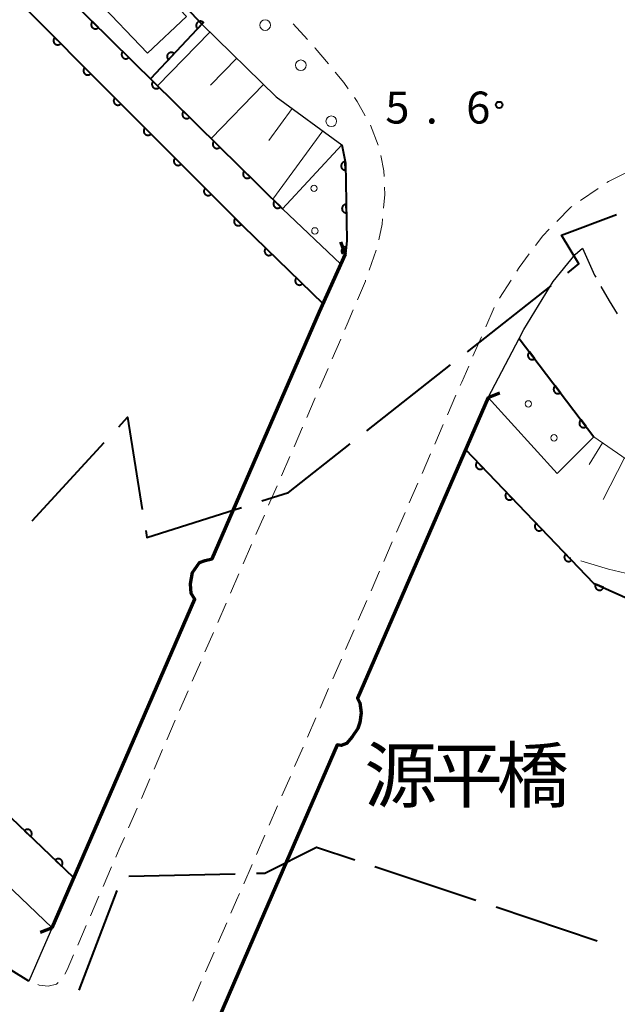
# Model space of a CAD drawing. Units: metres. Extents: x -74000 to -72000, y 38999 to 40500.
# Drawn here: x -72326 to -72256, y 39888 to 40004 of the extents above; entities that cross this region are included whole.
import ezdxf

# ---------------------------------------------------------------- set-up
doc = ezdxf.new("R2010")
doc.units = ezdxf.units.M
for name, color, linetype, lineweight in [('110600_大字・町・丁目界', 7, 'Continuous', 40), ('210100_道路縁(街区線)', 7, 'Continuous', 30), ('210600_庭園路等', 7, 'Continuous', 30), ('220300_道路橋(高架部)', 7, 'Continuous', 70), ('220399_道路橋(ひげ)', 7, 'Continuous', 70), ('221300_歩道', 7, 'Continuous', 30), ('223800_並木', 7, 'Continuous', 30), ('300100_普通建物', 7, 'Continuous', 30), ('510100_河川', 7, 'Continuous', 30), ('610111_人工斜面(上)', 7, 'Continuous', 30), ('610199_人工斜面(ヒゲ)', 7, 'Continuous', 30), ('611100_コンクリート被覆(直落)', 7, 'Continuous', 30), ('611111_コンクリート被覆(幅上)', 7, 'Continuous', 30), ('611112_コンクリート被覆(幅下)', 7, 'Continuous', 30), ('611199_コンクリート被覆(パターン)', 7, 'Continuous', 30), ('710300_等高線(補助曲線)', 7, 'Continuous', 13), ('731200_図化機測定による標高点', 7, 'Continuous', 40), ('812500_(注記)橋', 7, 'Continuous', 40)]:
    doc.layers.add(name, color=color, linetype=linetype, lineweight=lineweight)
doc.styles.add('Style-Kanji', font='MS Gothic.ttf')
doc.styles.add('Style-WORKING', font='MS Gothic.ttf')

msp = doc.modelspace()

# ---------------------------------------------------------------- linework, layer by layer
at = {"layer": '110600_大字・町・丁目界', "linetype": 'Continuous', "lineweight": 40}
for p, q in [((-72273.249, 39964.835), (-72263.421, 39972.559)), ((-72285.043, 39955.566), (-72275.215, 39963.29)), ((-72324.363, 39945.009), (-72315.89, 39954.199)), ((-72284.102, 39904.437), (-72272.243, 39900.484)), ((-72313.008, 39903.316), (-72300.511, 39903.601)), ((-72318.826, 39889.949), (-72314.353, 39901.621)), ((-72269.871, 39899.694), (-72258.013, 39895.741))]:
    msp.add_line(p, q, dxfattribs=at)
at = {"layer": '110600_大字・町・丁目界', "linetype": 'Continuous', "lineweight": 40, "flags": 128}
for points in [[(-72261.455, 39974.104), (-72260.15, 39975.13), (-72262.2, 39978.52), (-72255.755, 39980.921)], [(-72314.195, 39956.037), (-72313.16, 39957.16), (-72311.418, 39946.326)], [(-72297.385, 39947.333), (-72294.25, 39948.33), (-72287.008, 39954.022)], [(-72311.022, 39943.858), (-72310.89, 39943.04), (-72299.767, 39946.576)], [(-72298.012, 39903.657), (-72297.02, 39903.68), (-72290.95, 39906.72), (-72286.473, 39905.228)]]:
    msp.add_lwpolyline(points, dxfattribs=at)
at = {"layer": '210100_道路縁(街区線)', "linetype": 'Continuous', "lineweight": 30, "flags": 128}
for points in [[(-72351.16, 40058.69), (-72306.83, 40012.91), (-72306.55, 40012.62), (-72310.05, 40009.24), (-72304.44, 40003.26), (-72295.7, 39994.75), (-72287.98, 39989.09), (-72287.58, 39986.95), (-72287.4, 39977.88), (-72287.57, 39976.29)], [(-72306.23, 39877.95), (-72297.08, 39899.07), (-72288.53, 39918.72), (-72288.06, 39918.65), (-72287.45, 39918.87), (-72286.77, 39919.66), (-72286.12, 39920.62), (-72285.87, 39921.35), (-72285.74, 39922.49), (-72285.89, 39923.63), (-72286.16, 39924.18), (-72270.83, 39959.46), (-72267.16, 39966.4), (-72266.61, 39967.43), (-72263.18, 39973.09), (-72260.6, 39976.24), (-72259.73, 39977)], [(-72287.57, 39976.29), (-72290.61, 39969.52), (-72303.22, 39940.53), (-72304.05, 39940.36), (-72304.69, 39940.09), (-72305.53, 39938.94), (-72305.75, 39937.59), (-72305.68, 39936.46), (-72305.27, 39935.8), (-72320.57, 39900.59), (-72323.05, 39894.86)], [(-72323.05, 39894.86), (-72324.73, 39891), (-72358.6, 39911.7)]]:
    msp.add_lwpolyline(points, dxfattribs=at)
at = {"layer": '210600_庭園路等', "linetype": 'Continuous', "lineweight": 30, "flags": 128}
for points in [[(-72259.73, 39977), (-72258.31, 39973.82), (-72258.179, 39973.587)], [(-72257.569, 39972.496), (-72256.62, 39970.8), (-72255.652, 39969.275)]]:
    msp.add_lwpolyline(points, dxfattribs=at)
at = {"layer": '220300_道路橋(高架部)', "linetype": 'Continuous', "lineweight": 70, "flags": 128}
for points in [[(-72322.02, 39897.24), (-72320.57, 39900.59), (-72305.27, 39935.8), (-72305.68, 39936.46), (-72305.75, 39937.59), (-72305.53, 39938.94), (-72304.69, 39940.09), (-72304.05, 39940.36), (-72303.22, 39940.53), (-72290.61, 39969.52), (-72287.57, 39976.29)], [(-72270.83, 39959.46), (-72286.16, 39924.18), (-72285.89, 39923.63), (-72285.74, 39922.49), (-72285.87, 39921.35), (-72286.12, 39920.62), (-72286.77, 39919.66), (-72287.45, 39918.87), (-72288.06, 39918.65), (-72288.53, 39918.72), (-72297.08, 39899.07), (-72306.23, 39877.95)]]:
    msp.add_lwpolyline(points, dxfattribs=at)
at = {"layer": '220399_道路橋(ひげ)', "linetype": 'Continuous', "lineweight": 70, "flags": 128}
for points in [[(-72287.57, 39976.29), (-72288.1, 39977.69)], [(-72270.83, 39959.46), (-72269.43, 39960.01)], [(-72322.02, 39897.24), (-72323.41, 39896.69)]]:
    msp.add_lwpolyline(points, dxfattribs=at)
at = {"layer": '221300_歩道', "linetype": 'Continuous', "lineweight": 13}
for p, q in [((-72293.706, 40003.282), (-72292.014, 40001.442)), ((-72284.639, 39991.402), (-72283.738, 39989.07)), ((-72257.895, 39983.973), (-72259.962, 39982.567)), ((-72283.955, 39976.75), (-72284.784, 39974.391)), ((-72268.128, 39973.22), (-72269.466, 39971.108)), ((-72270.103, 39970.035), (-72271.1, 39967.743)), ((-72288.121, 39966.305), (-72289.117, 39964.012)), ((-72271.599, 39966.596), (-72272.595, 39964.304)), ((-72289.616, 39962.866), (-72290.612, 39960.573)), ((-72291.11, 39959.427), (-72292.106, 39957.134)), ((-72274.589, 39959.718), (-72275.586, 39957.426)), ((-72292.604, 39955.987), (-72293.601, 39953.694)), ((-72276.085, 39956.279), (-72277.082, 39953.987)), ((-72294.099, 39952.548), (-72295.095, 39950.255)), ((-72277.581, 39952.841), (-72278.578, 39950.548)), ((-72295.593, 39949.109), (-72296.59, 39946.816)), ((-72279.076, 39949.402), (-72280.073, 39947.109)), ((-72297.088, 39945.669), (-72298.084, 39943.376)), ((-72280.572, 39945.963), (-72281.569, 39943.67)), ((-72298.582, 39942.23), (-72299.578, 39939.937)), ((-72282.068, 39942.524), (-72283.065, 39940.232)), ((-72300.077, 39938.79), (-72301.073, 39936.498)), ((-72283.563, 39939.085), (-72284.56, 39936.793)), ((-72301.571, 39935.351), (-72302.567, 39933.058)), ((-72285.059, 39935.647), (-72286.056, 39933.354)), ((-72303.065, 39931.912), (-72304.062, 39929.619)), ((-72286.555, 39932.208), (-72287.552, 39929.915)), ((-72304.56, 39928.472), (-72305.556, 39926.179)), ((-72288.05, 39928.769), (-72289.047, 39926.476)), ((-72306.054, 39925.033), (-72307.051, 39922.74)), ((-72289.546, 39925.33), (-72290.543, 39923.038)), ((-72307.549, 39921.594), (-72308.545, 39919.301)), ((-72291.042, 39921.891), (-72292.039, 39919.599)), ((-72309.043, 39918.154), (-72310.039, 39915.861)), ((-72292.537, 39918.453), (-72293.535, 39916.16)), ((-72310.538, 39914.715), (-72311.534, 39912.422)), ((-72294.033, 39915.014), (-72295.03, 39912.721)), ((-72312.032, 39911.276), (-72313.028, 39908.983)), ((-72295.529, 39911.575), (-72296.526, 39909.282)), ((-72297.024, 39908.136), (-72298.022, 39905.844)), ((-72315.02, 39904.396), (-72316.015, 39902.103)), ((-72298.52, 39904.697), (-72299.517, 39902.405)), ((-72316.513, 39900.956), (-72317.508, 39898.663)), ((-72318.005, 39897.516), (-72319, 39895.223)), ((-72301.509, 39897.818), (-72302.503, 39895.525)), ((-72303, 39894.378), (-72303.995, 39892.084)), ((-72304.492, 39890.937), (-72305.487, 39888.644))]:
    msp.add_line(p, q, dxfattribs=at)
at = {"layer": '221300_歩道', "linetype": 'Continuous', "lineweight": 13, "flags": 128}
for points in [[(-72291.167, 40000.522), (-72291.11, 40000.46), (-72289.565, 39998.603)], [(-72288.766, 39997.642), (-72287.75, 39996.42), (-72287.231, 39995.671)], [(-72286.519, 39994.644), (-72286.19, 39994.17), (-72285.248, 39992.494)], [(-72283.418, 39987.867), (-72283.07, 39986.05), (-72283.037, 39985.401)], [(-72254.633, 39985.806), (-72256.68, 39984.8), (-72256.862, 39984.676)], [(-72282.974, 39984.152), (-72282.93, 39983.29), (-72283.083, 39981.661)], [(-72260.996, 39981.864), (-72261.09, 39981.8), (-72262.767, 39980.103)], [(-72283.2, 39980.416), (-72283.26, 39979.78), (-72283.653, 39977.961)], [(-72263.646, 39979.214), (-72264.41, 39978.44), (-72265.253, 39977.306)], [(-72265.998, 39976.303), (-72267.19, 39974.7), (-72267.459, 39974.276)], [(-72285.198, 39973.212), (-72285.23, 39973.12), (-72286.162, 39970.905)], [(-72286.646, 39969.753), (-72287.35, 39968.08), (-72287.623, 39967.452)], [(-72273.094, 39963.157), (-72273.91, 39961.28), (-72274.091, 39960.865)], [(-72313.526, 39907.836), (-72314.12, 39906.47), (-72314.522, 39905.543)], [(-72300.016, 39901.258), (-72300.35, 39900.49), (-72301.011, 39898.965)], [(-72319.498, 39894.076), (-72320.26, 39892.32), (-72320.532, 39891.801)], [(-72321.284, 39890.827), (-72321.49, 39890.64), (-72322.49, 39890.42), (-72323.53, 39890.54), (-72323.671, 39890.594)]]:
    msp.add_lwpolyline(points, dxfattribs=at)
at = {"layer": '223800_並木', "linetype": 'Continuous', "lineweight": 13}
for centre in [(-72296.99, 40003.15), (-72292.81, 39998.44), (-72289.23, 39991.87)]:
    msp.add_circle(centre, 0.625, dxfattribs=at)
at = {"layer": '300100_普通建物', "linetype": 'Continuous', "lineweight": 30}
msp.add_3dface([(-72312.21, 40010.48), (-72306.25, 40004.16), (-72310.82, 39999.85), (-72316.78, 40006.17)], dxfattribs=at)
at = {"layer": '510100_河川', "linetype": 'Continuous', "lineweight": 30, "flags": 128}
for points in [[(-72626.23, 40272.42), (-72614.06, 40264.21), (-72613.59, 40264.92), (-72610.7, 40262.98), (-72611.16, 40262.27), (-72604.75, 40257.99), (-72604.3, 40258.71), (-72601.46, 40256.81), (-72601.93, 40256.11), (-72592.26, 40249.32), (-72574.71, 40237.12), (-72547.34, 40217.46), (-72521.01, 40195.87), (-72496.17, 40174.2), (-72468.7, 40149.7), (-72436.36, 40118.54), (-72409.86, 40091.95), (-72385.37, 40066.74), (-72340.8, 40020.79), (-72299.58, 39979.55), (-72290.19, 39970.47)], [(-72319.47, 39903.12), (-72347.98, 39930.36), (-72389.97, 39972.37), (-72434.89, 40018.67), (-72459.06, 40043.56), (-72484.74, 40069.33), (-72515.63, 40099.08), (-72541.82, 40122.45), (-72565.58, 40143.18), (-72589.39, 40162.7), (-72614.54, 40180.77), (-72631.41, 40192.49), (-72645.35, 40202.04), (-72663.97, 40214.6)], [(-72273.49, 39953.35), (-72258.44, 39937.67), (-72249.95, 39933.9), (-72239.84, 39928.91), (-72213.82, 39914.75), (-72208.19, 39911.31), (-72202.39, 39906.68), (-72188.68, 39896.27), (-72158.41, 39873.35)]]:
    msp.add_lwpolyline(points, dxfattribs=at)
at = {"layer": '610111_人工斜面(上)', "linetype": 'Continuous', "lineweight": 13, "flags": 128}
for points in [[(-72304.44, 40003.26), (-72295.7, 39994.75), (-72287.98, 39989.09)], [(-72258.4, 39954.85), (-72253.46, 39951.44), (-72249.96, 39951.06), (-72247.53, 39950.69), (-72245.43, 39950.17), (-72244.27, 39949.73), (-72243.33, 39949.18), (-72241.31, 39947.76), (-72240.67, 39947.19), (-72239.37, 39945.74), (-72235.27, 39940.08), (-72233.04, 39937.49), (-72231.32, 39935.84), (-72230.54, 39935.26), (-72229.22, 39934.68), (-72225, 39933.56), (-72223.54, 39933.08), (-72221.79, 39932.12), (-72218.95, 39929.99), (-72216.37, 39927.65), (-72214.65, 39925.79), (-72213.31, 39923.79)]]:
    msp.add_lwpolyline(points, dxfattribs=at)
at = {"layer": '610199_人工斜面(ヒゲ)', "linetype": 'Continuous', "lineweight": 13, "flags": 128}
for points in [[(-72303.48, 40002.33), (-72309.62, 39996.03)], [(-72300.33, 39999.26), (-72303.41, 39996.1)], [(-72297.18, 39996.19), (-72303.35, 39989.86)], [(-72293.81, 39993.36), (-72296.55, 39989.62)], [(-72290.24, 39990.75), (-72296.1, 39982.74)], [(-72257.37, 39954.14), (-72258.97, 39951.61)], [(-72254.81, 39952.38), (-72257.32, 39947.49)]]:
    msp.add_lwpolyline(points, dxfattribs=at)
at = {"layer": '611100_コンクリート被覆(直落)', "linetype": 'Continuous', "lineweight": 40, "flags": 128}
for points in [[(-72626.23, 40272.42), (-72614.06, 40264.21), (-72613.59, 40264.92), (-72610.7, 40262.98), (-72611.16, 40262.27), (-72604.75, 40257.99), (-72604.3, 40258.71), (-72601.46, 40256.81), (-72601.93, 40256.11), (-72592.26, 40249.32), (-72574.71, 40237.12), (-72547.34, 40217.46), (-72521.01, 40195.87), (-72496.17, 40174.2), (-72468.7, 40149.7), (-72436.36, 40118.54), (-72409.86, 40091.95), (-72385.37, 40066.74), (-72340.8, 40020.79), (-72299.58, 39979.55), (-72290.19, 39970.47)], [(-72599.44, 40264.31), (-72600.62, 40262.56), (-72598.49, 40261.14), (-72588.76, 40254.33), (-72571.18, 40242.11), (-72543.62, 40222.3), (-72495.26, 40182.57), (-72467.8, 40157.69), (-72455.75, 40145.93), (-72431.56, 40121.3), (-72406.87, 40094.9), (-72382.36, 40069.66), (-72337.81, 40023.74), (-72294.95, 39981.61)], [(-72319.47, 39903.12), (-72347.98, 39930.36), (-72389.97, 39972.37), (-72434.89, 40018.67), (-72459.06, 40043.56), (-72484.74, 40069.33), (-72515.63, 40099.08), (-72541.82, 40122.45), (-72565.58, 40143.18), (-72589.39, 40162.7), (-72614.54, 40180.77), (-72631.41, 40192.49), (-72645.35, 40202.04), (-72663.97, 40214.6)], [(-72319.83, 40006.06), (-72313.3, 40012.71), (-72304.44, 40003.26), (-72310.45, 39996.85)], [(-72273.49, 39953.35), (-72258.44, 39937.67), (-72249.95, 39933.9), (-72239.84, 39928.91), (-72213.82, 39914.75), (-72208.19, 39911.31), (-72202.39, 39906.68), (-72188.68, 39896.27), (-72158.41, 39873.35)]]:
    msp.add_lwpolyline(points, dxfattribs=at)
for points in [[(-72316.564, 40002.855), (-72317.277, 40003.556), (-72317.306, 40003.524), (-72317.332, 40003.489), (-72317.355, 40003.453), (-72317.375, 40003.413), (-72317.391, 40003.373), (-72317.404, 40003.331), (-72317.414, 40003.289), (-72317.418, 40003.246), (-72317.421, 40003.202), (-72317.418, 40003.158), (-72317.412, 40003.115), (-72317.402, 40003.072), (-72317.388, 40003.031), (-72317.372, 40002.991), (-72317.351, 40002.952), (-72317.327, 40002.916), (-72317.301, 40002.882), (-72317.271, 40002.849), (-72317.238, 40002.82), (-72317.203, 40002.794), (-72317.167, 40002.771), (-72317.128, 40002.751), (-72317.087, 40002.735), (-72317.045, 40002.722), (-72317.003, 40002.712), (-72316.96, 40002.708), (-72316.916, 40002.705), (-72316.872, 40002.709), (-72316.829, 40002.714), (-72316.787, 40002.724), (-72316.745, 40002.738), (-72316.705, 40002.755), (-72316.666, 40002.775), (-72316.63, 40002.799), (-72316.596, 40002.825)], [(-72304.937, 40002.73), (-72304.253, 40003.46), (-72304.286, 40003.488), (-72304.322, 40003.513), (-72304.358, 40003.536), (-72304.398, 40003.555), (-72304.439, 40003.57), (-72304.481, 40003.582), (-72304.524, 40003.59), (-72304.567, 40003.594), (-72304.611, 40003.595), (-72304.654, 40003.591), (-72304.697, 40003.585), (-72304.74, 40003.574), (-72304.781, 40003.559), (-72304.821, 40003.541), (-72304.859, 40003.52), (-72304.894, 40003.495), (-72304.928, 40003.468), (-72304.959, 40003.437), (-72304.988, 40003.404), (-72305.013, 40003.368), (-72305.035, 40003.331), (-72305.054, 40003.292), (-72305.069, 40003.251), (-72305.082, 40003.209), (-72305.09, 40003.166), (-72305.094, 40003.123), (-72305.095, 40003.079), (-72305.091, 40003.035), (-72305.084, 40002.992), (-72305.073, 40002.95), (-72305.058, 40002.909), (-72305.041, 40002.869), (-72305.019, 40002.831), (-72304.995, 40002.796), (-72304.967, 40002.762)], [(-72321.004, 40000.984), (-72321.711, 40001.692), (-72321.74, 40001.659), (-72321.767, 40001.624), (-72321.79, 40001.588), (-72321.811, 40001.549), (-72321.827, 40001.509), (-72321.84, 40001.467), (-72321.85, 40001.425), (-72321.855, 40001.382), (-72321.858, 40001.338), (-72321.855, 40001.294), (-72321.85, 40001.251), (-72321.84, 40001.209), (-72321.827, 40001.167), (-72321.811, 40001.127), (-72321.79, 40001.088), (-72321.767, 40001.052), (-72321.741, 40001.017), (-72321.711, 40000.984), (-72321.678, 40000.955), (-72321.644, 40000.929), (-72321.608, 40000.905), (-72321.569, 40000.885), (-72321.529, 40000.868), (-72321.487, 40000.855), (-72321.444, 40000.845), (-72321.401, 40000.84), (-72321.357, 40000.837), (-72321.314, 40000.84), (-72321.27, 40000.845), (-72321.228, 40000.855), (-72321.186, 40000.868), (-72321.146, 40000.885), (-72321.107, 40000.905), (-72321.071, 40000.928), (-72321.036, 40000.955)], [(-72312.998, 39999.35), (-72313.711, 40000.051), (-72313.74, 40000.019), (-72313.766, 39999.984), (-72313.789, 39999.948), (-72313.809, 39999.908), (-72313.825, 39999.868), (-72313.838, 39999.826), (-72313.848, 39999.784), (-72313.853, 39999.74), (-72313.855, 39999.697), (-72313.852, 39999.653), (-72313.846, 39999.61), (-72313.836, 39999.567), (-72313.822, 39999.526), (-72313.806, 39999.486), (-72313.785, 39999.447), (-72313.761, 39999.411), (-72313.735, 39999.377), (-72313.705, 39999.344), (-72313.672, 39999.315), (-72313.637, 39999.289), (-72313.601, 39999.266), (-72313.562, 39999.246), (-72313.521, 39999.23), (-72313.48, 39999.217), (-72313.437, 39999.207), (-72313.394, 39999.203), (-72313.35, 39999.2), (-72313.306, 39999.204), (-72313.263, 39999.209), (-72313.221, 39999.219), (-72313.179, 39999.233), (-72313.139, 39999.25), (-72313.1, 39999.27), (-72313.065, 39999.294), (-72313.03, 39999.32)], [(-72308.357, 39999.083), (-72307.673, 39999.812), (-72307.706, 39999.841), (-72307.741, 39999.866), (-72307.778, 39999.888), (-72307.818, 39999.907), (-72307.859, 39999.922), (-72307.901, 39999.934), (-72307.943, 39999.943), (-72307.987, 39999.947), (-72308.031, 39999.948), (-72308.074, 39999.944), (-72308.117, 39999.937), (-72308.159, 39999.926), (-72308.201, 39999.911), (-72308.24, 39999.894), (-72308.279, 39999.872), (-72308.314, 39999.848), (-72308.348, 39999.82), (-72308.379, 39999.79), (-72308.408, 39999.756), (-72308.433, 39999.721), (-72308.455, 39999.684), (-72308.474, 39999.644), (-72308.489, 39999.603), (-72308.501, 39999.561), (-72308.51, 39999.519), (-72308.513, 39999.475), (-72308.515, 39999.431), (-72308.511, 39999.388), (-72308.504, 39999.345), (-72308.493, 39999.303), (-72308.478, 39999.261), (-72308.461, 39999.222), (-72308.439, 39999.183), (-72308.415, 39999.148), (-72308.387, 39999.114)], [(-72317.469, 39997.448), (-72318.176, 39998.155), (-72318.206, 39998.123), (-72318.232, 39998.088), (-72318.255, 39998.052), (-72318.276, 39998.013), (-72318.292, 39997.973), (-72318.306, 39997.931), (-72318.315, 39997.889), (-72318.32, 39997.845), (-72318.323, 39997.802), (-72318.32, 39997.758), (-72318.316, 39997.715), (-72318.306, 39997.672), (-72318.292, 39997.63), (-72318.276, 39997.59), (-72318.255, 39997.551), (-72318.232, 39997.515), (-72318.206, 39997.481), (-72318.176, 39997.448), (-72318.144, 39997.418), (-72318.109, 39997.392), (-72318.073, 39997.369), (-72318.034, 39997.348), (-72317.994, 39997.332), (-72317.952, 39997.319), (-72317.91, 39997.309), (-72317.867, 39997.304), (-72317.823, 39997.301), (-72317.779, 39997.304), (-72317.736, 39997.309), (-72317.693, 39997.318), (-72317.652, 39997.332), (-72317.611, 39997.348), (-72317.572, 39997.369), (-72317.536, 39997.392), (-72317.502, 39997.418)], [(-72309.432, 39995.845), (-72310.145, 39996.546), (-72310.175, 39996.514), (-72310.2, 39996.479), (-72310.224, 39996.442), (-72310.244, 39996.403), (-72310.26, 39996.363), (-72310.273, 39996.321), (-72310.282, 39996.279), (-72310.287, 39996.235), (-72310.289, 39996.192), (-72310.286, 39996.148), (-72310.281, 39996.105), (-72310.27, 39996.062), (-72310.257, 39996.021), (-72310.24, 39995.981), (-72310.219, 39995.942), (-72310.196, 39995.906), (-72310.169, 39995.872), (-72310.139, 39995.839), (-72310.106, 39995.81), (-72310.071, 39995.784), (-72310.035, 39995.761), (-72309.996, 39995.741), (-72309.956, 39995.725), (-72309.914, 39995.712), (-72309.871, 39995.702), (-72309.828, 39995.698), (-72309.784, 39995.695), (-72309.741, 39995.698), (-72309.697, 39995.704), (-72309.655, 39995.714), (-72309.613, 39995.728), (-72309.573, 39995.744), (-72309.535, 39995.765), (-72309.499, 39995.789), (-72309.464, 39995.815)], [(-72313.934, 39993.911), (-72314.641, 39994.619), (-72314.671, 39994.586), (-72314.697, 39994.552), (-72314.721, 39994.516), (-72314.741, 39994.477), (-72314.757, 39994.436), (-72314.771, 39994.395), (-72314.781, 39994.352), (-72314.786, 39994.309), (-72314.789, 39994.265), (-72314.786, 39994.221), (-72314.781, 39994.178), (-72314.771, 39994.136), (-72314.758, 39994.094), (-72314.741, 39994.054), (-72314.721, 39994.015), (-72314.697, 39993.979), (-72314.671, 39993.944), (-72314.642, 39993.912), (-72314.609, 39993.882), (-72314.574, 39993.856), (-72314.538, 39993.832), (-72314.499, 39993.812), (-72314.459, 39993.796), (-72314.417, 39993.782), (-72314.375, 39993.772), (-72314.332, 39993.767), (-72314.288, 39993.764), (-72314.244, 39993.767), (-72314.201, 39993.772), (-72314.159, 39993.782), (-72314.117, 39993.796), (-72314.077, 39993.812), (-72314.038, 39993.832), (-72314.002, 39993.856), (-72313.967, 39993.882)], [(-72305.866, 39992.34), (-72306.579, 39993.041), (-72306.609, 39993.009), (-72306.635, 39992.974), (-72306.658, 39992.937), (-72306.678, 39992.898), (-72306.694, 39992.858), (-72306.707, 39992.816), (-72306.716, 39992.774), (-72306.721, 39992.73), (-72306.723, 39992.687), (-72306.72, 39992.643), (-72306.715, 39992.6), (-72306.705, 39992.557), (-72306.691, 39992.516), (-72306.674, 39992.476), (-72306.653, 39992.437), (-72306.63, 39992.401), (-72306.603, 39992.367), (-72306.573, 39992.334), (-72306.541, 39992.305), (-72306.506, 39992.279), (-72306.469, 39992.256), (-72306.43, 39992.236), (-72306.39, 39992.22), (-72306.348, 39992.207), (-72306.306, 39992.197), (-72306.262, 39992.193), (-72306.219, 39992.19), (-72306.175, 39992.193), (-72306.132, 39992.199), (-72306.089, 39992.209), (-72306.048, 39992.223), (-72306.008, 39992.239), (-72305.969, 39992.26), (-72305.933, 39992.284), (-72305.899, 39992.31)], [(-72310.4, 39990.375), (-72311.107, 39991.082), (-72311.136, 39991.05), (-72311.163, 39991.015), (-72311.186, 39990.979), (-72311.206, 39990.94), (-72311.223, 39990.9), (-72311.236, 39990.858), (-72311.246, 39990.816), (-72311.251, 39990.773), (-72311.254, 39990.729), (-72311.251, 39990.685), (-72311.246, 39990.642), (-72311.236, 39990.599), (-72311.223, 39990.558), (-72311.207, 39990.517), (-72311.186, 39990.478), (-72311.163, 39990.442), (-72311.137, 39990.408), (-72311.107, 39990.375), (-72311.074, 39990.346), (-72311.04, 39990.319), (-72311.004, 39990.296), (-72310.965, 39990.275), (-72310.925, 39990.259), (-72310.883, 39990.246), (-72310.84, 39990.236), (-72310.797, 39990.231), (-72310.753, 39990.228), (-72310.71, 39990.231), (-72310.666, 39990.236), (-72310.624, 39990.246), (-72310.582, 39990.259), (-72310.542, 39990.275), (-72310.503, 39990.296), (-72310.467, 39990.319), (-72310.432, 39990.345)], [(-72302.301, 39988.835), (-72303.014, 39989.536), (-72303.043, 39989.504), (-72303.069, 39989.469), (-72303.092, 39989.432), (-72303.112, 39989.393), (-72303.128, 39989.353), (-72303.141, 39989.311), (-72303.151, 39989.269), (-72303.155, 39989.225), (-72303.158, 39989.182), (-72303.154, 39989.138), (-72303.149, 39989.095), (-72303.139, 39989.052), (-72303.125, 39989.011), (-72303.109, 39988.971), (-72303.088, 39988.932), (-72303.064, 39988.896), (-72303.038, 39988.862), (-72303.008, 39988.829), (-72302.975, 39988.8), (-72302.94, 39988.774), (-72302.904, 39988.751), (-72302.865, 39988.731), (-72302.824, 39988.715), (-72302.782, 39988.702), (-72302.74, 39988.692), (-72302.697, 39988.688), (-72302.653, 39988.685), (-72302.609, 39988.688), (-72302.566, 39988.694), (-72302.524, 39988.704), (-72302.482, 39988.718), (-72302.442, 39988.734), (-72302.403, 39988.755), (-72302.367, 39988.779), (-72302.333, 39988.805)], [(-72306.865, 39986.839), (-72307.572, 39987.546), (-72307.602, 39987.513), (-72307.628, 39987.479), (-72307.651, 39987.443), (-72307.672, 39987.404), (-72307.688, 39987.364), (-72307.702, 39987.322), (-72307.711, 39987.279), (-72307.716, 39987.236), (-72307.719, 39987.192), (-72307.716, 39987.149), (-72307.711, 39987.105), (-72307.702, 39987.063), (-72307.688, 39987.021), (-72307.672, 39986.981), (-72307.651, 39986.942), (-72307.628, 39986.906), (-72307.602, 39986.871), (-72307.572, 39986.839), (-72307.54, 39986.809), (-72307.505, 39986.783), (-72307.469, 39986.76), (-72307.43, 39986.739), (-72307.39, 39986.723), (-72307.348, 39986.709), (-72307.306, 39986.699), (-72307.263, 39986.695), (-72307.219, 39986.692), (-72307.175, 39986.694), (-72307.132, 39986.699), (-72307.089, 39986.709), (-72307.048, 39986.723), (-72307.007, 39986.739), (-72306.968, 39986.759), (-72306.932, 39986.783), (-72306.898, 39986.809)], [(-72298.735, 39985.33), (-72299.448, 39986.031), (-72299.477, 39985.999), (-72299.503, 39985.964), (-72299.526, 39985.927), (-72299.546, 39985.888), (-72299.562, 39985.848), (-72299.575, 39985.806), (-72299.585, 39985.764), (-72299.589, 39985.72), (-72299.592, 39985.676), (-72299.589, 39985.633), (-72299.583, 39985.59), (-72299.573, 39985.547), (-72299.559, 39985.506), (-72299.543, 39985.465), (-72299.522, 39985.427), (-72299.498, 39985.391), (-72299.472, 39985.356), (-72299.442, 39985.324), (-72299.409, 39985.295), (-72299.374, 39985.269), (-72299.338, 39985.246), (-72299.299, 39985.226), (-72299.258, 39985.21), (-72299.217, 39985.197), (-72299.174, 39985.187), (-72299.131, 39985.183), (-72299.087, 39985.18), (-72299.043, 39985.183), (-72299, 39985.189), (-72298.958, 39985.199), (-72298.916, 39985.213), (-72298.876, 39985.229), (-72298.837, 39985.25), (-72298.801, 39985.274), (-72298.767, 39985.3)], [(-72303.33, 39983.302), (-72304.037, 39984.01), (-72304.067, 39983.977), (-72304.093, 39983.942), (-72304.117, 39983.906), (-72304.137, 39983.867), (-72304.153, 39983.827), (-72304.167, 39983.785), (-72304.177, 39983.743), (-72304.182, 39983.7), (-72304.185, 39983.656), (-72304.182, 39983.612), (-72304.177, 39983.569), (-72304.167, 39983.527), (-72304.153, 39983.485), (-72304.137, 39983.445), (-72304.117, 39983.406), (-72304.093, 39983.37), (-72304.067, 39983.335), (-72304.038, 39983.302), (-72304.005, 39983.273), (-72303.97, 39983.247), (-72303.934, 39983.223), (-72303.895, 39983.203), (-72303.855, 39983.186), (-72303.813, 39983.173), (-72303.771, 39983.163), (-72303.728, 39983.158), (-72303.684, 39983.155), (-72303.64, 39983.158), (-72303.597, 39983.163), (-72303.555, 39983.173), (-72303.513, 39983.186), (-72303.473, 39983.203), (-72303.434, 39983.223), (-72303.398, 39983.246), (-72303.363, 39983.273)], [(-72295.169, 39981.825), (-72295.882, 39982.526), (-72295.912, 39982.493), (-72295.937, 39982.459), (-72295.96, 39982.422), (-72295.981, 39982.383), (-72295.997, 39982.343), (-72296.01, 39982.301), (-72296.019, 39982.258), (-72296.024, 39982.215), (-72296.026, 39982.171), (-72296.023, 39982.128), (-72296.018, 39982.085), (-72296.007, 39982.042), (-72295.994, 39982.001), (-72295.977, 39981.96), (-72295.956, 39981.922), (-72295.932, 39981.886), (-72295.906, 39981.851), (-72295.876, 39981.819), (-72295.843, 39981.79), (-72295.808, 39981.764), (-72295.772, 39981.741), (-72295.733, 39981.721), (-72295.693, 39981.705), (-72295.651, 39981.692), (-72295.608, 39981.682), (-72295.565, 39981.678), (-72295.521, 39981.675), (-72295.477, 39981.678), (-72295.434, 39981.684), (-72295.392, 39981.694), (-72295.35, 39981.708), (-72295.31, 39981.724), (-72295.272, 39981.745), (-72295.236, 39981.769), (-72295.201, 39981.795)], [(-72299.796, 39979.766), (-72300.503, 39980.473), (-72300.532, 39980.441), (-72300.559, 39980.406), (-72300.582, 39980.37), (-72300.602, 39980.331), (-72300.619, 39980.291), (-72300.632, 39980.249), (-72300.642, 39980.207), (-72300.647, 39980.163), (-72300.65, 39980.12), (-72300.647, 39980.076), (-72300.642, 39980.033), (-72300.632, 39979.99), (-72300.619, 39979.949), (-72300.603, 39979.908), (-72300.582, 39979.869), (-72300.559, 39979.833), (-72300.533, 39979.799), (-72300.503, 39979.766), (-72300.47, 39979.736), (-72300.436, 39979.71), (-72300.4, 39979.687), (-72300.361, 39979.666), (-72300.32, 39979.65), (-72300.279, 39979.637), (-72300.236, 39979.627), (-72300.193, 39979.622), (-72300.149, 39979.619), (-72300.106, 39979.622), (-72300.062, 39979.627), (-72300.02, 39979.637), (-72299.978, 39979.65), (-72299.938, 39979.666), (-72299.899, 39979.687), (-72299.863, 39979.71), (-72299.828, 39979.736)], [(-72296.205, 39976.286), (-72296.924, 39976.982), (-72296.953, 39976.949), (-72296.979, 39976.914), (-72297.001, 39976.877), (-72297.021, 39976.838), (-72297.037, 39976.797), (-72297.05, 39976.755), (-72297.059, 39976.713), (-72297.063, 39976.67), (-72297.065, 39976.626), (-72297.061, 39976.582), (-72297.056, 39976.539), (-72297.045, 39976.497), (-72297.031, 39976.455), (-72297.014, 39976.415), (-72296.993, 39976.377), (-72296.969, 39976.341), (-72296.942, 39976.307), (-72296.912, 39976.275), (-72296.879, 39976.245), (-72296.844, 39976.22), (-72296.808, 39976.197), (-72296.768, 39976.177), (-72296.728, 39976.162), (-72296.686, 39976.149), (-72296.643, 39976.14), (-72296.6, 39976.136), (-72296.556, 39976.133), (-72296.512, 39976.137), (-72296.469, 39976.143), (-72296.427, 39976.153), (-72296.386, 39976.167), (-72296.345, 39976.184), (-72296.307, 39976.206), (-72296.271, 39976.229), (-72296.237, 39976.256)], [(-72292.611, 39972.811), (-72293.33, 39973.506), (-72293.359, 39973.473), (-72293.384, 39973.438), (-72293.407, 39973.401), (-72293.427, 39973.362), (-72293.442, 39973.322), (-72293.455, 39973.28), (-72293.464, 39973.237), (-72293.469, 39973.194), (-72293.471, 39973.15), (-72293.467, 39973.106), (-72293.461, 39973.063), (-72293.451, 39973.021), (-72293.437, 39972.979), (-72293.42, 39972.939), (-72293.399, 39972.901), (-72293.375, 39972.865), (-72293.348, 39972.831), (-72293.318, 39972.799), (-72293.285, 39972.77), (-72293.25, 39972.744), (-72293.213, 39972.721), (-72293.174, 39972.702), (-72293.133, 39972.686), (-72293.091, 39972.673), (-72293.049, 39972.664), (-72293.006, 39972.66), (-72292.962, 39972.658), (-72292.918, 39972.661), (-72292.875, 39972.667), (-72292.833, 39972.678), (-72292.791, 39972.692), (-72292.751, 39972.709), (-72292.713, 39972.73), (-72292.677, 39972.754), (-72292.643, 39972.781)], [(-72271.413, 39951.186), (-72272.105, 39951.907), (-72272.135, 39951.875), (-72272.162, 39951.841), (-72272.186, 39951.806), (-72272.208, 39951.767), (-72272.225, 39951.727), (-72272.239, 39951.686), (-72272.25, 39951.643), (-72272.256, 39951.6), (-72272.259, 39951.557), (-72272.257, 39951.513), (-72272.253, 39951.47), (-72272.244, 39951.427), (-72272.232, 39951.385), (-72272.216, 39951.344), (-72272.197, 39951.305), (-72272.174, 39951.268), (-72272.149, 39951.233), (-72272.12, 39951.2), (-72272.088, 39951.17), (-72272.054, 39951.143), (-72272.018, 39951.119), (-72271.98, 39951.098), (-72271.94, 39951.08), (-72271.898, 39951.066), (-72271.856, 39951.055), (-72271.813, 39951.05), (-72271.769, 39951.046), (-72271.725, 39951.048), (-72271.682, 39951.052), (-72271.639, 39951.061), (-72271.597, 39951.073), (-72271.557, 39951.089), (-72271.517, 39951.109), (-72271.481, 39951.131), (-72271.446, 39951.157)], [(-72267.95, 39947.578), (-72268.643, 39948.3), (-72268.673, 39948.268), (-72268.7, 39948.234), (-72268.724, 39948.198), (-72268.745, 39948.16), (-72268.762, 39948.12), (-72268.777, 39948.078), (-72268.787, 39948.036), (-72268.793, 39947.993), (-72268.797, 39947.949), (-72268.795, 39947.905), (-72268.791, 39947.862), (-72268.782, 39947.82), (-72268.769, 39947.778), (-72268.754, 39947.737), (-72268.734, 39947.698), (-72268.712, 39947.661), (-72268.686, 39947.626), (-72268.657, 39947.593), (-72268.625, 39947.563), (-72268.591, 39947.536), (-72268.556, 39947.512), (-72268.517, 39947.49), (-72268.477, 39947.473), (-72268.436, 39947.459), (-72268.394, 39947.448), (-72268.351, 39947.442), (-72268.307, 39947.439), (-72268.263, 39947.441), (-72268.22, 39947.445), (-72268.177, 39947.454), (-72268.135, 39947.466), (-72268.094, 39947.482), (-72268.055, 39947.501), (-72268.019, 39947.524), (-72267.983, 39947.549)], [(-72264.488, 39943.971), (-72265.18, 39944.693), (-72265.211, 39944.661), (-72265.238, 39944.627), (-72265.262, 39944.591), (-72265.283, 39944.553), (-72265.3, 39944.513), (-72265.314, 39944.471), (-72265.325, 39944.429), (-72265.331, 39944.386), (-72265.335, 39944.342), (-72265.333, 39944.298), (-72265.329, 39944.255), (-72265.32, 39944.212), (-72265.307, 39944.17), (-72265.292, 39944.13), (-72265.272, 39944.09), (-72265.249, 39944.054), (-72265.224, 39944.019), (-72265.195, 39943.986), (-72265.163, 39943.955), (-72265.129, 39943.928), (-72265.093, 39943.904), (-72265.055, 39943.883), (-72265.015, 39943.866), (-72264.973, 39943.852), (-72264.931, 39943.841), (-72264.888, 39943.835), (-72264.844, 39943.831), (-72264.801, 39943.833), (-72264.757, 39943.837), (-72264.715, 39943.846), (-72264.673, 39943.859), (-72264.632, 39943.874), (-72264.593, 39943.894), (-72264.556, 39943.917), (-72264.521, 39943.942)], [(-72261.026, 39940.364), (-72261.718, 39941.085), (-72261.748, 39941.053), (-72261.775, 39941.019), (-72261.799, 39940.984), (-72261.821, 39940.945), (-72261.838, 39940.905), (-72261.852, 39940.864), (-72261.863, 39940.822), (-72261.869, 39940.779), (-72261.872, 39940.735), (-72261.87, 39940.691), (-72261.866, 39940.648), (-72261.857, 39940.605), (-72261.845, 39940.563), (-72261.829, 39940.523), (-72261.81, 39940.483), (-72261.787, 39940.447), (-72261.762, 39940.411), (-72261.733, 39940.378), (-72261.701, 39940.348), (-72261.667, 39940.321), (-72261.631, 39940.297), (-72261.593, 39940.276), (-72261.553, 39940.259), (-72261.511, 39940.244), (-72261.469, 39940.234), (-72261.426, 39940.228), (-72261.382, 39940.224), (-72261.338, 39940.226), (-72261.295, 39940.23), (-72261.252, 39940.239), (-72261.21, 39940.252), (-72261.17, 39940.267), (-72261.13, 39940.287), (-72261.094, 39940.309), (-72261.059, 39940.335)], [(-72257.283, 39937.156), (-72258.197, 39937.562), (-72258.213, 39937.521), (-72258.225, 39937.479), (-72258.234, 39937.437), (-72258.239, 39937.394), (-72258.24, 39937.35), (-72258.237, 39937.306), (-72258.231, 39937.263), (-72258.22, 39937.221), (-72258.207, 39937.179), (-72258.189, 39937.139), (-72258.169, 39937.101), (-72258.144, 39937.065), (-72258.117, 39937.031), (-72258.087, 39936.999), (-72258.054, 39936.97), (-72258.019, 39936.945), (-72257.982, 39936.922), (-72257.943, 39936.902), (-72257.902, 39936.886), (-72257.86, 39936.874), (-72257.818, 39936.865), (-72257.774, 39936.86), (-72257.731, 39936.859), (-72257.687, 39936.862), (-72257.644, 39936.868), (-72257.602, 39936.879), (-72257.56, 39936.892), (-72257.52, 39936.91), (-72257.482, 39936.93), (-72257.446, 39936.955), (-72257.411, 39936.982), (-72257.38, 39937.012), (-72257.351, 39937.045), (-72257.326, 39937.08), (-72257.303, 39937.117)], [(-72325.254, 39908.647), (-72324.531, 39907.956), (-72324.502, 39907.989), (-72324.477, 39908.024), (-72324.454, 39908.061), (-72324.435, 39908.1), (-72324.419, 39908.141), (-72324.407, 39908.183), (-72324.398, 39908.225), (-72324.394, 39908.269), (-72324.392, 39908.313), (-72324.396, 39908.356), (-72324.402, 39908.399), (-72324.413, 39908.442), (-72324.427, 39908.483), (-72324.444, 39908.523), (-72324.466, 39908.561), (-72324.49, 39908.597), (-72324.517, 39908.631), (-72324.547, 39908.663), (-72324.58, 39908.692), (-72324.616, 39908.717), (-72324.652, 39908.739), (-72324.692, 39908.759), (-72324.732, 39908.774), (-72324.774, 39908.787), (-72324.817, 39908.796), (-72324.86, 39908.8), (-72324.904, 39908.802), (-72324.948, 39908.798), (-72324.991, 39908.792), (-72325.033, 39908.781), (-72325.074, 39908.767), (-72325.114, 39908.749), (-72325.153, 39908.728), (-72325.188, 39908.704), (-72325.222, 39908.677)], [(-72321.639, 39905.192), (-72320.916, 39904.502), (-72320.887, 39904.535), (-72320.862, 39904.57), (-72320.839, 39904.607), (-72320.82, 39904.646), (-72320.804, 39904.687), (-72320.792, 39904.729), (-72320.783, 39904.771), (-72320.779, 39904.815), (-72320.777, 39904.858), (-72320.781, 39904.902), (-72320.787, 39904.945), (-72320.798, 39904.987), (-72320.812, 39905.029), (-72320.829, 39905.069), (-72320.851, 39905.107), (-72320.875, 39905.143), (-72320.902, 39905.177), (-72320.932, 39905.209), (-72320.965, 39905.238), (-72321.001, 39905.263), (-72321.037, 39905.285), (-72321.077, 39905.305), (-72321.117, 39905.32), (-72321.159, 39905.333), (-72321.202, 39905.342), (-72321.245, 39905.346), (-72321.289, 39905.348), (-72321.333, 39905.344), (-72321.376, 39905.338), (-72321.418, 39905.327), (-72321.459, 39905.313), (-72321.499, 39905.295), (-72321.538, 39905.274), (-72321.573, 39905.25), (-72321.607, 39905.223)]]:
    msp.add_lwpolyline(points, close=True, dxfattribs=at)
at = {"layer": '611111_コンクリート被覆(幅上)', "linetype": 'Continuous', "lineweight": 40}
for p, q in [((-72267.16, 39966.4), (-72258.4, 39954.85)), ((-72324.73, 39891), (-72358.6, 39911.7))]:
    msp.add_line(p, q, dxfattribs=at)
at = {"layer": '611111_コンクリート被覆(幅上)', "linetype": 'Continuous', "lineweight": 40, "flags": 128}
for points in [[(-72287.98, 39989.09), (-72287.58, 39986.95), (-72287.4, 39977.88), (-72287.57, 39976.29)], [(-72287.57, 39976.29), (-72287.48, 39977.133), (-72287.524, 39977.136), (-72287.567, 39977.134), (-72287.61, 39977.13), (-72287.653, 39977.121), (-72287.695, 39977.109), (-72287.736, 39977.093), (-72287.775, 39977.074), (-72287.811, 39977.051), (-72287.847, 39977.026), (-72287.88, 39976.996), (-72287.91, 39976.965), (-72287.937, 39976.931), (-72287.961, 39976.894), (-72287.982, 39976.856), (-72288, 39976.816), (-72288.013, 39976.775), (-72288.024, 39976.733), (-72288.03, 39976.689), (-72288.033, 39976.645), (-72288.031, 39976.602), (-72288.027, 39976.559), (-72288.019, 39976.516), (-72288.006, 39976.474), (-72287.99, 39976.433), (-72287.971, 39976.394), (-72287.948, 39976.357), (-72287.927, 39976.328)]]:
    msp.add_lwpolyline(points, dxfattribs=at)
for points in [[(-72287.564, 39986.127), (-72287.584, 39987.127), (-72287.627, 39987.124), (-72287.67, 39987.117), (-72287.712, 39987.107), (-72287.754, 39987.094), (-72287.794, 39987.076), (-72287.832, 39987.055), (-72287.869, 39987.031), (-72287.902, 39987.004), (-72287.935, 39986.974), (-72287.963, 39986.94), (-72287.989, 39986.906), (-72288.011, 39986.868), (-72288.031, 39986.829), (-72288.047, 39986.789), (-72288.059, 39986.747), (-72288.067, 39986.704), (-72288.072, 39986.661), (-72288.073, 39986.617), (-72288.071, 39986.573), (-72288.064, 39986.53), (-72288.054, 39986.489), (-72288.04, 39986.447), (-72288.022, 39986.407), (-72288.002, 39986.369), (-72287.978, 39986.332), (-72287.95, 39986.299), (-72287.92, 39986.266), (-72287.887, 39986.238), (-72287.852, 39986.212), (-72287.815, 39986.189), (-72287.776, 39986.17), (-72287.735, 39986.154), (-72287.693, 39986.142), (-72287.651, 39986.133), (-72287.608, 39986.128)], [(-72287.464, 39981.128), (-72287.484, 39982.128), (-72287.528, 39982.125), (-72287.571, 39982.118), (-72287.613, 39982.108), (-72287.655, 39982.095), (-72287.694, 39982.077), (-72287.733, 39982.056), (-72287.769, 39982.032), (-72287.803, 39982.005), (-72287.835, 39981.975), (-72287.864, 39981.941), (-72287.89, 39981.907), (-72287.912, 39981.869), (-72287.931, 39981.83), (-72287.948, 39981.79), (-72287.96, 39981.748), (-72287.968, 39981.705), (-72287.973, 39981.662), (-72287.974, 39981.618), (-72287.971, 39981.574), (-72287.965, 39981.531), (-72287.955, 39981.49), (-72287.941, 39981.448), (-72287.923, 39981.408), (-72287.902, 39981.37), (-72287.879, 39981.333), (-72287.851, 39981.3), (-72287.821, 39981.267), (-72287.788, 39981.239), (-72287.753, 39981.212), (-72287.716, 39981.19), (-72287.676, 39981.171), (-72287.636, 39981.155), (-72287.594, 39981.143), (-72287.552, 39981.134), (-72287.508, 39981.129)], [(-72265.347, 39964.01), (-72265.951, 39964.806), (-72265.985, 39964.778), (-72266.016, 39964.748), (-72266.044, 39964.715), (-72266.07, 39964.679), (-72266.091, 39964.642), (-72266.11, 39964.602), (-72266.126, 39964.561), (-72266.136, 39964.519), (-72266.145, 39964.476), (-72266.148, 39964.432), (-72266.149, 39964.389), (-72266.145, 39964.346), (-72266.138, 39964.302), (-72266.127, 39964.26), (-72266.112, 39964.219), (-72266.094, 39964.18), (-72266.073, 39964.142), (-72266.048, 39964.106), (-72266.019, 39964.072), (-72265.989, 39964.041), (-72265.956, 39964.013), (-72265.92, 39963.988), (-72265.883, 39963.966), (-72265.843, 39963.947), (-72265.802, 39963.932), (-72265.76, 39963.921), (-72265.717, 39963.912), (-72265.674, 39963.909), (-72265.63, 39963.908), (-72265.587, 39963.912), (-72265.544, 39963.92), (-72265.501, 39963.93), (-72265.46, 39963.945), (-72265.421, 39963.964), (-72265.383, 39963.985)], [(-72262.326, 39960.026), (-72262.93, 39960.823), (-72262.964, 39960.794), (-72262.994, 39960.764), (-72263.022, 39960.731), (-72263.048, 39960.695), (-72263.07, 39960.658), (-72263.089, 39960.618), (-72263.104, 39960.578), (-72263.115, 39960.535), (-72263.124, 39960.492), (-72263.127, 39960.449), (-72263.128, 39960.405), (-72263.124, 39960.362), (-72263.116, 39960.319), (-72263.106, 39960.277), (-72263.091, 39960.235), (-72263.072, 39960.196), (-72263.051, 39960.158), (-72263.026, 39960.122), (-72262.998, 39960.088), (-72262.967, 39960.058), (-72262.935, 39960.03), (-72262.899, 39960.004), (-72262.861, 39959.982), (-72262.822, 39959.963), (-72262.781, 39959.948), (-72262.739, 39959.937), (-72262.696, 39959.928), (-72262.652, 39959.925), (-72262.609, 39959.924), (-72262.565, 39959.928), (-72262.522, 39959.936), (-72262.48, 39959.946), (-72262.439, 39959.962), (-72262.4, 39959.98), (-72262.362, 39960.001)], [(-72259.304, 39956.042), (-72259.908, 39956.839), (-72259.942, 39956.811), (-72259.973, 39956.78), (-72260.001, 39956.747), (-72260.027, 39956.712), (-72260.048, 39956.674), (-72260.067, 39956.634), (-72260.083, 39956.594), (-72260.094, 39956.552), (-72260.102, 39956.509), (-72260.105, 39956.465), (-72260.106, 39956.421), (-72260.102, 39956.378), (-72260.095, 39956.335), (-72260.084, 39956.293), (-72260.069, 39956.251), (-72260.051, 39956.213), (-72260.03, 39956.175), (-72260.005, 39956.138), (-72259.976, 39956.105), (-72259.946, 39956.074), (-72259.913, 39956.046), (-72259.877, 39956.02), (-72259.84, 39955.999), (-72259.8, 39955.98), (-72259.76, 39955.964), (-72259.717, 39955.953), (-72259.674, 39955.945), (-72259.631, 39955.941), (-72259.587, 39955.94), (-72259.544, 39955.944), (-72259.501, 39955.952), (-72259.459, 39955.963), (-72259.417, 39955.978), (-72259.378, 39955.996), (-72259.34, 39956.017)]]:
    msp.add_lwpolyline(points, close=True, dxfattribs=at)
at = {"layer": '611112_コンクリート被覆(幅下)', "linetype": 'Continuous', "lineweight": 13, "flags": 128}
for points in [[(-72287.57, 39976.29), (-72288.11, 39975.09), (-72294.95, 39981.61), (-72287.98, 39989.09)], [(-72258.4, 39954.85), (-72262.72, 39950.53), (-72270.83, 39959.46), (-72267.16, 39966.4)], [(-72358.6, 39911.7), (-72348.63, 39922.67), (-72322.02, 39897.24), (-72323.05, 39894.86), (-72324.73, 39891)]]:
    msp.add_lwpolyline(points, dxfattribs=at)
at = {"layer": '611199_コンクリート被覆(パターン)', "linetype": 'Continuous', "lineweight": 13}
for centre in [(-72291.255, 39984.005), (-72291.155, 39979.005), (-72266.095, 39958.715), (-72263.075, 39954.735)]:
    msp.add_circle(centre, 0.375, dxfattribs=at)
at = {"layer": '710300_等高線(補助曲線)', "linetype": 'Continuous', "lineweight": 13}
msp.add_line((-72261.112, 39940.665, 1), (-72261.39, 39940.75, 1), dxfattribs=at)
at = {"layer": '710300_等高線(補助曲線)', "linetype": 'Continuous', "lineweight": 13, "elevation": 1, "flags": 128}
msp.add_lwpolyline([(-72236.88, 39931.018), (-72239.13, 39932.37), (-72245.13, 39935.59), (-72248.12, 39936.98), (-72249.43, 39937.49), (-72251.36, 39938.07), (-72256.67, 39939.31), (-72259.917, 39940.3)], dxfattribs=at)
at = {"layer": '731200_図化機測定による標高点', "linetype": 'Continuous', "lineweight": 40}
msp.add_circle((-72269.52, 39993.79, 5.6), 0.375, dxfattribs=at)

# ---------------------------------------------------------------- texts
at = {"layer": '731200_図化機測定による標高点', "linetype": 'Continuous', "lineweight": 40, "style": 'Style-WORKING'}
for s, p in [('5', (-72282.89, 39991.6, -9.999)), ('6', (-72273.39, 39991.6, -9.999)), ('.', (-72278.14, 39991.6, -9.999))]:
    msp.add_text(s, height=3.75, dxfattribs=at).set_placement(p)
at = {"layer": '812500_(注記)橋', "linetype": 'Continuous', "lineweight": 40, "style": 'Style-Kanji'}
for s, p in [('源', (-72285.35, 39912.03)), ('橋', (-72269.85, 39912.03)), ('平', (-72277.6, 39912.03))]:
    msp.add_text(s, height=6.25, dxfattribs=at).set_placement(p)

doc.saveas('drawing.dxf')
